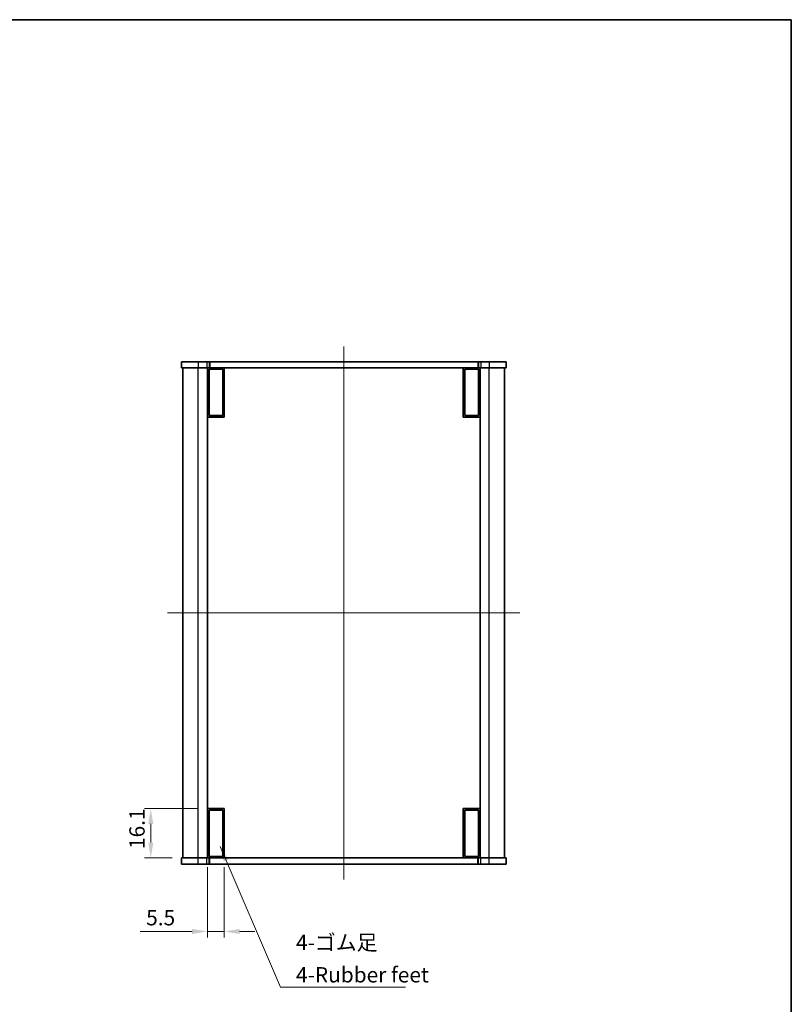
# Model space of a CAD drawing. Units: millimetres. Extents: x 0 to 3754, y 0 to 702.
# Drawn here: x 1127 to 1378, y 241 to 562 of the extents above; entities that cross this region are included whole.
import ezdxf

# ---------------------------------------------------------------- set-up
doc = ezdxf.new("R2010")
doc.units = ezdxf.units.MM
doc.header["$LTSCALE"] = 1.5
doc.layers.get('Defpoints').update_dxf_attribs({"lineweight": 25})
for name, color, linetype, lineweight in [('Border (ISO)', 7, 'Continuous', 35), ('Dimension (ISO)', 7, 'Continuous', 18), ('Dimension (ISO) @ 1', 7, 'Continuous', 18), ('Symbol (ISO)', 7, 'Continuous', 18), ('Symbol (ISO) @ 1', 7, 'Continuous', 18), ('Visible (ISO)', 7, 'Continuous', 35), ('Visible Narrow (ISO)', 7, 'Continuous', 25)]:
    doc.layers.add(name, color=color, linetype=linetype, lineweight=lineweight)
doc.layers.add('Centerline (ISO)', color=7, linetype='Continuous', lineweight=18, true_color=0x80ffff)
doc.styles.add('Note Text (TK)', font='MS PGothic.ttf')
doc.dimstyles.new('Default - Method 1b (TK)', dxfattribs={"dimscale": 1.5, "dimtxt": 2.5, "dimasz": 2.5, "dimexe": 1, "dimexo": 1.5, "dimgap": 1, "dimtad": 1, "dimrnd": 1e-08, "dimdsep": 46, "dimtxsty": 'Note Text (TK)', "dimcen": 0.09, "dimdle": 5, "dimclrd": 100, "dimclre": 100, "dimclrt": 7, "dimadec": 1, "dimazin": 1, "dimtfac": 1, "dimtmove": 0, "dimatfit": 3, "dimfxl": 0, "dimtolj": 1, "dimlwd": -1, "dimlwe": -1, "dimarcsym": 0})
doc.dimstyles.new('Default - Method 1b (TK)$7', dxfattribs={"dimscale": 1.5, "dimtxt": 2.5, "dimasz": 2.5, "dimexe": 1, "dimexo": 1.5, "dimgap": 1, "dimtad": 1, "dimrnd": 1e-08, "dimdsep": 46, "dimtxsty": 'Note Text (TK)', "dimcen": 0.09, "dimdle": 5, "dimclrd": 256, "dimclre": 100, "dimclrt": 7, "dimadec": 1, "dimazin": 1, "dimtfac": 1, "dimtmove": 0, "dimatfit": 3, "dimfxl": 0, "dimtolj": 1, "dimlwd": -1, "dimlwe": -1, "dimarcsym": 0})

# ---------------------------------------------------------------- blocks, each defined once
blk = doc.blocks.new('図面枠 tk図枠')
at = {"layer": 'Border (ISO)'}
for p, q in [((14.5, 289), (405.5, 289)), ((405.5, 289), (405.5, 8))]:
    blk.add_line(p, q, dxfattribs=at)
blk = doc.blocks.new('*D34')
at = {"layer": 'Defpoints', "color": 0, "transparency": 16777216}
for p in [(1187.93, 304.48), (1169.43, 288.38), (1179.43, 288.38)]:
    blk.add_point(p, dxfattribs=at)
at = {"layer": 'Dimension (ISO)', "color": 100, "transparency": 16777216}
for p, q in [((1184.93, 304.48), (1167.43, 304.48)), ((1169.43, 299.48), (1169.43, 293.38)), ((1176.43, 288.38), (1167.43, 288.38))]:
    blk.add_line(p, q, dxfattribs=at)
for points in [[(1168.6, 299.48), (1170.26, 299.48), (1169.43, 304.48)], [(1168.6, 293.38), (1170.26, 293.38), (1169.43, 288.38)]]:
    blk.add_solid(points, dxfattribs=at)
at = {"layer": 'Dimension (ISO)', "color": 7, "transparency": 16777216, "insert": (1164.93, 291.3), "char_height": 5, "attachment_point": 4, "rotation": 90, "style": 'Note Text (TK)'}
blk.add_mtext('\\A1;16.1', dxfattribs=at)
blk = doc.blocks.new('*D35')
at = {"layer": 'Defpoints', "color": 0, "transparency": 16777216}
for p in [(1187.93, 288.38), (1193.43, 288.38), (1187.93, 264.38)]:
    blk.add_point(p, dxfattribs=at)
at = {"layer": 'Dimension (ISO)', "color": 100, "transparency": 16777216}
for p, q in [((1187.93, 285.38), (1187.93, 262.38)), ((1193.43, 285.38), (1193.43, 262.38)), ((1182.93, 264.38), (1165.92, 264.38)), ((1193.43, 264.38), (1187.93, 264.38)), ((1198.43, 264.38), (1203.43, 264.38))]:
    blk.add_line(p, q, dxfattribs=at)
for points in [[(1182.93, 265.21), (1182.93, 263.54), (1187.93, 264.38)], [(1198.43, 265.21), (1198.43, 263.54), (1193.43, 264.38)]]:
    blk.add_solid(points, dxfattribs=at)
at = {"layer": 'Dimension (ISO)', "color": 7, "transparency": 16777216, "insert": (1167.92, 268.88), "char_height": 5, "attachment_point": 4, "style": 'Note Text (TK)'}
blk.add_mtext('\\A1;5.5', dxfattribs=at)

msp = doc.modelspace()

# ---------------------------------------------------------------- linework, layer by layer
at = {"layer": 'Centerline (ISO)', "linetype": 'Continuous'}
for p, q in [((1232.4313, 455.3756), (1232.4313, 281.3756)), ((1174.9313, 368.3756), (1289.9313, 368.3756))]:
    msp.add_line(p, q, dxfattribs=at)
at = {"layer": 'Visible (ISO)'}
for p, q in [((1179.4313, 450.3756), (1179.4313, 448.3756)), ((1184.9313, 450.3756), (1179.4313, 450.3756)), ((1184.9313, 450.3756), (1187.7313, 450.3756)), ((1188.4313, 450.3756), (1187.7313, 450.3756)), ((1188.4313, 450.3756), (1188.7313, 450.3756)), ((1188.7313, 450.3756), (1276.1313, 450.3756)), ((1276.1313, 450.3756), (1276.4313, 450.3756)), ((1277.1313, 450.3756), (1276.4313, 450.3756)), ((1277.1313, 450.3756), (1279.9313, 450.3756)), ((1285.4313, 450.3756), (1279.9313, 450.3756)), ((1285.4313, 450.3756), (1285.4313, 448.3756)), ((1179.4313, 448.3756), (1184.9313, 448.3756)), ((1179.9313, 288.3756), (1179.9313, 448.3756)), ((1187.7313, 448.3756), (1184.9313, 448.3756)), ((1187.7313, 448.3756), (1188.4313, 448.3756)), ((1187.9313, 288.3756), (1187.9313, 448.3756)), ((1188.7313, 448.3756), (1188.4313, 448.3756)), ((1188.4313, 432.7756), (1188.4313, 447.8756)), ((1192.9313, 447.8756), (1188.4313, 447.8756)), ((1188.7313, 448.3756), (1193.4313, 448.3756)), ((1276.1313, 448.3756), (1188.7313, 448.3756)), ((1192.9313, 432.7756), (1192.9313, 447.8756)), ((1193.4313, 448.3756), (1193.4313, 432.2756)), ((1271.4313, 448.3756), (1276.1313, 448.3756)), ((1271.4313, 432.2756), (1271.4313, 448.3756)), ((1271.9313, 432.7756), (1271.9313, 447.8756)), ((1276.4313, 447.8756), (1271.9313, 447.8756)), ((1276.4313, 448.3756), (1276.1313, 448.3756)), ((1276.4313, 448.3756), (1277.1313, 448.3756)), ((1276.4313, 432.7756), (1276.4313, 447.8756)), ((1276.9313, 288.3756), (1276.9313, 448.3756)), ((1279.9313, 448.3756), (1277.1313, 448.3756)), ((1279.9313, 448.3756), (1285.4313, 448.3756)), ((1284.9313, 288.3756), (1284.9313, 448.3756)), ((1193.4313, 432.2756), (1187.9313, 432.2756)), ((1188.4313, 432.7756), (1192.9313, 432.7756)), ((1276.9313, 432.2756), (1271.4313, 432.2756)), ((1271.9313, 432.7756), (1276.4313, 432.7756)), ((1187.9313, 304.4756), (1193.4313, 304.4756)), ((1188.4313, 288.8756), (1188.4313, 303.9756)), ((1192.9313, 303.9756), (1188.4313, 303.9756)), ((1192.9313, 288.8756), (1192.9313, 303.9756)), ((1193.4313, 304.4756), (1193.4313, 288.3756)), ((1271.4313, 304.4756), (1276.9313, 304.4756)), ((1271.4313, 288.3756), (1271.4313, 304.4756)), ((1271.9313, 288.8756), (1271.9313, 303.9756)), ((1276.4313, 303.9756), (1271.9313, 303.9756)), ((1276.4313, 288.8756), (1276.4313, 303.9756)), ((1184.9313, 288.3756), (1179.4313, 288.3756)), ((1179.4313, 286.3756), (1179.4313, 288.3756)), ((1179.4313, 286.3756), (1184.9313, 286.3756)), ((1184.9313, 288.3756), (1187.7313, 288.3756)), ((1187.7313, 286.3756), (1184.9313, 286.3756)), ((1188.4313, 288.3756), (1187.7313, 288.3756)), ((1187.7313, 286.3756), (1188.4313, 286.3756)), ((1188.4313, 288.8756), (1192.9313, 288.8756)), ((1188.4313, 288.3756), (1188.7313, 288.3756)), ((1188.7313, 286.3756), (1188.4313, 286.3756)), ((1193.4313, 288.3756), (1188.7313, 288.3756)), ((1188.7313, 288.3756), (1276.1313, 288.3756)), ((1276.1313, 286.3756), (1188.7313, 286.3756)), ((1276.1313, 288.3756), (1271.4313, 288.3756)), ((1271.9313, 288.8756), (1276.4313, 288.8756)), ((1276.1313, 288.3756), (1276.4313, 288.3756)), ((1276.4313, 286.3756), (1276.1313, 286.3756)), ((1277.1313, 288.3756), (1276.4313, 288.3756)), ((1276.4313, 286.3756), (1277.1313, 286.3756)), ((1277.1313, 288.3756), (1279.9313, 288.3756)), ((1279.9313, 286.3756), (1277.1313, 286.3756)), ((1285.4313, 288.3756), (1279.9313, 288.3756)), ((1279.9313, 286.3756), (1285.4313, 286.3756)), ((1285.4313, 286.3756), (1285.4313, 288.3756))]:
    msp.add_line(p, q, dxfattribs=at)
at = {"layer": 'Visible Narrow (ISO)'}
for p, q in [((1184.9313, 450.3756), (1184.9313, 448.3756)), ((1187.7313, 450.3756), (1187.7313, 448.3756)), ((1188.4313, 450.3756), (1188.4313, 448.3756)), ((1188.7313, 450.3756), (1188.7313, 448.3756)), ((1276.1313, 450.3756), (1276.1313, 448.3756)), ((1276.4313, 450.3756), (1276.4313, 448.3756)), ((1277.1313, 450.3756), (1277.1313, 448.3756)), ((1279.9313, 450.3756), (1279.9313, 448.3756)), ((1184.9313, 288.3756), (1184.9313, 448.3756)), ((1279.9313, 288.3756), (1279.9313, 448.3756)), ((1184.9313, 286.3756), (1184.9313, 288.3756)), ((1187.7313, 286.3756), (1187.7313, 288.3756)), ((1188.4313, 286.3756), (1188.4313, 288.3756)), ((1188.7313, 286.3756), (1188.7313, 288.3756)), ((1276.1313, 286.3756), (1276.1313, 288.3756)), ((1276.4313, 286.3756), (1276.4313, 288.3756)), ((1277.1313, 286.3756), (1277.1313, 288.3756)), ((1279.9313, 286.3756), (1279.9313, 288.3756))]:
    msp.add_line(p, q, dxfattribs=at)

# ---------------------------------------------------------------- block references
at = {"xscale": 2, "yscale": 2, "zscale": 2}
msp.add_blockref('図面枠 tk図枠', (567.5, -16), dxfattribs=at)

# ---------------------------------------------------------------- texts
at = {"layer": 'Symbol (ISO)', "color": 7, "insert": (1216.8214, 263.2916), "char_height": 5, "width": 44.356728, "attachment_point": 1, "line_spacing_factor": 1.265217, "style": 'Note Text (TK)'}
msp.add_mtext('\\f?lＳ ゴシック|b0|i0;{\\H5.0000;4-ゴム足\\P}\\f?lＳ ゴシック|b0|i0;{\\H5.0000;4-Rubber feet}', dxfattribs=at)

# ---------------------------------------------------------------- dimensions: what is measured, and where the dimension line sits
at = {"layer": 'Dimension (ISO) @ 1', "color": 100, "true_color": 0x00ff3f}
for base, p1, p2, angle, override, picture, middle in [((1169.4313, 288.3756), (1187.9313, 304.4756), (1179.4313, 288.3756), 270, {"dimscale": 1, "dimtxt": 5, "dimasz": 5, "dimexe": 2, "dimexo": 3, "dimgap": 2, "dimdec": 2, "dimcen": 0.18, "dimtol": 0, "dimlim": 0, "dimtp": 0, "dimtm": 0, "dimtdec": 2, "dimtix": 0, "dimtofl": 0, "dimtmove": 0, "dimatfit": 1}, '*D34', (1169.4313, 296.4256)), ((1187.9313, 264.3756), (1193.4313, 288.3756), (1187.9313, 288.3756), 180, {"dimscale": 1, "dimtxt": 5, "dimasz": 5, "dimexe": 2, "dimexo": 3, "dimgap": 2, "dimdec": 2, "dimcen": 0.18, "dimtol": 0, "dimlim": 0, "dimtp": 0, "dimtm": 0, "dimtdec": 2, "dimtix": 0, "dimtofl": 1, "dimtmove": 0, "dimatfit": 1}, '*D35', (1171.9256, 264.3756))]:
    dim = msp.add_linear_dim(base=base, p1=p1, p2=p2, angle=angle, dimstyle='Default - Method 1b (TK)', override=override, dxfattribs=at)
    dim.commit()
    dim.dimension.update_dxf_attribs({"geometry": picture, "text_midpoint": middle, "dimtype": 128})

# ---------------------------------------------------------------- leaders
at = {"layer": 'Symbol (ISO) @ 1', "color": 100, "true_color": 0x00ff40, "annotation_type": 0, "has_hookline": 1, "hookline_direction": 0, "text_width": 35.7143}
msp.add_leader([(1192.0246, 292.1712), (1211.8214, 246.2312), (1216.8214, 246.2312)], dimstyle='Default - Method 1b (TK)$7', override={"dimscale": 1, "dimtxt": 5, "dimasz": 5, "dimgap": 0, "dimtad": 1}, dxfattribs=at)

doc.saveas('drawing.dxf')
